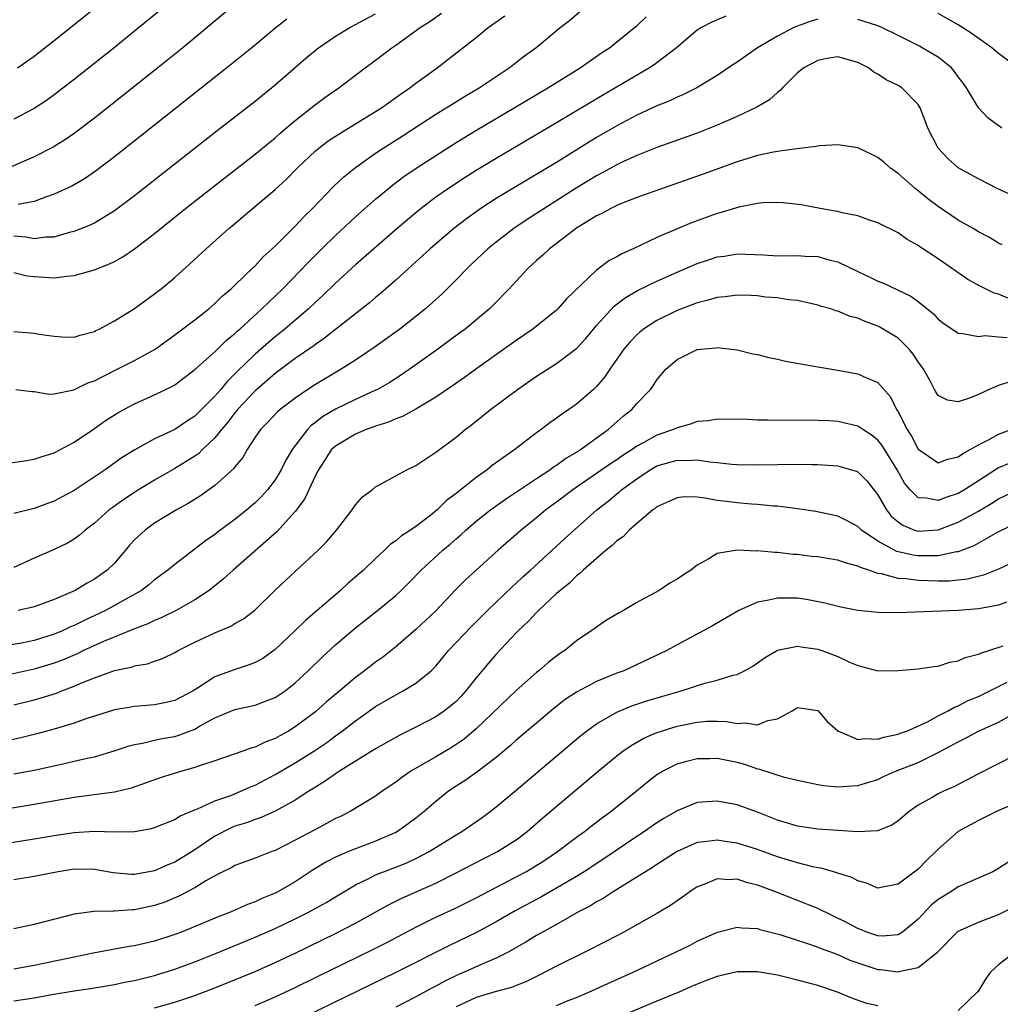
# Model space of a CAD drawing. Units: inches. Extents: x 2574000 to 2577000, y 1500000 to 1503000.
# Drawn here: x 2574798 to 2574895, y 1500064 to 1500162 of the extents above; entities that cross this region are included whole.
import ezdxf

# ---------------------------------------------------------------- set-up
doc = ezdxf.new("R2010")
doc.units = ezdxf.units.IN
doc.header["$MEASUREMENT"] = 0
doc.layers.add('LD25741500_2ft', color=4, linetype='Continuous')

msp = doc.modelspace()

# ---------------------------------------------------------------- linework, layer by layer
at = {"layer": 'LD25741500_2ft'}
for points, elevation in [([(2574814.299, 1500165), (2574809, 1500160.641), (2574806.97, 1500159), (2574803, 1500155.851), (2574801, 1500154.309), (2574800.24, 1500153.76), (2574799, 1500152.955), (2574797, 1500151.902)], 8622), ([(2574818.626, 1500163), (2574813.817, 1500159), (2574811.32, 1500157), (2574805, 1500151.998), (2574803, 1500150.463), (2574802.142, 1500149.858), (2574800.909, 1500149.091), (2574799, 1500148.151), (2574796.419, 1500147)], 8624), ([(2574797, 1500136.625), (2574798.305, 1500136.305), (2574799, 1500136.218), (2574801, 1500136.1), (2574802.256, 1500136.256), (2574803, 1500136.315), (2574805, 1500136.887), (2574805.253, 1500137), (2574806.508, 1500137.492), (2574807, 1500137.733), (2574807.821, 1500138.179), (2574809.012, 1500138.988), (2574811, 1500140.519), (2574814.07, 1500143), (2574816.831, 1500145.169), (2574821, 1500148.408), (2574823, 1500150.04), (2574823.5, 1500150.5), (2574825, 1500151.77), (2574827, 1500153.346), (2574827.957, 1500154.043), (2574829.337, 1500155), (2574831.968, 1500157), (2574833, 1500157.757), (2574834.621, 1500159), (2574835, 1500159.252), (2574837.44, 1500161), (2574838.38, 1500161.621), (2574839.565, 1500162.435)], 8630), ([(2574797, 1500140.262), (2574798.171, 1500140.171), (2574799, 1500140.006), (2574800.167, 1500140.167), (2574801, 1500140.182), (2574802.662, 1500140.662), (2574803, 1500140.733), (2574804.613, 1500141.387), (2574805, 1500141.584), (2574807, 1500142.785), (2574809, 1500144.299), (2574817.227, 1500150.773), (2574821, 1500153.694), (2574823, 1500155.312), (2574826.038, 1500157.962), (2574827, 1500158.759), (2574827.311, 1500159), (2574829, 1500160.133), (2574830.433, 1500161), (2574833, 1500162.38)], 8628), ([(2574797.196, 1500125), (2574798.779, 1500124.779), (2574799, 1500124.774), (2574800.51, 1500124.51), (2574801, 1500124.554), (2574802.965, 1500124.965), (2574804.359, 1500125.641), (2574805, 1500125.847), (2574807, 1500126.864), (2574809, 1500127.856), (2574811.066, 1500129), (2574813, 1500130.411), (2574815, 1500131.916), (2574816.383, 1500133), (2574817, 1500133.531), (2574817.738, 1500134.262), (2574818.611, 1500135), (2574819, 1500135.371), (2574820.837, 1500137.163), (2574821, 1500137.305), (2574821.812, 1500138.188), (2574823, 1500139.262), (2574825, 1500141.244), (2574825.841, 1500142.159), (2574826.71, 1500143), (2574828.819, 1500145.182), (2574829.844, 1500146.156), (2574831, 1500147.079), (2574833, 1500148.5), (2574833.752, 1500149), (2574835.754, 1500150.246), (2574839, 1500152.369), (2574840.023, 1500153), (2574840.614, 1500153.386), (2574841.853, 1500154.147), (2574843.292, 1500155), (2574846.303, 1500157), (2574847.821, 1500158.179), (2574848.939, 1500159), (2574851.357, 1500161), (2574852.281, 1500161.719), (2574853.795, 1500163)], 8634), ([(2574797.35, 1500157), (2574799, 1500158.151), (2574799.483, 1500158.517), (2574801, 1500159.706), (2574805.119, 1500163)], 8620), ([(2574896.923, 1500157), (2574895, 1500158.432), (2574894.344, 1500159), (2574892.394, 1500160.394), (2574891, 1500161.261), (2574889, 1500162.397)], 8638), ([(2574796.349, 1500117.651), (2574797.852, 1500117.852), (2574799, 1500118.053), (2574799.707, 1500118.294), (2574801, 1500118.685), (2574803, 1500119.755), (2574805, 1500121.11), (2574806.113, 1500121.887), (2574807.328, 1500122.672), (2574807.92, 1500123), (2574809, 1500123.565), (2574811, 1500124.441), (2574812.718, 1500125.282), (2574813, 1500125.462), (2574815, 1500126.962), (2574817, 1500128.736), (2574818.136, 1500129.864), (2574819, 1500130.556), (2574819.222, 1500130.779), (2574819.485, 1500131), (2574821.687, 1500133), (2574823.757, 1500135), (2574826.328, 1500137.673), (2574827.66, 1500139), (2574829, 1500140.31), (2574831, 1500142.164), (2574833, 1500143.931), (2574834.273, 1500145), (2574834.672, 1500145.328), (2574835.819, 1500146.181), (2574837.023, 1500147), (2574841, 1500149.567), (2574843.139, 1500150.861), (2574846.784, 1500153), (2574850.148, 1500155), (2574853.344, 1500157), (2574855.495, 1500158.505), (2574856.263, 1500159), (2574858.777, 1500161), (2574859, 1500161.191), (2574859.927, 1500162.073)], 8636), ([(2574797, 1500130.757), (2574799, 1500130.595), (2574799.509, 1500130.491), (2574801, 1500130.286), (2574801.773, 1500130.227), (2574803, 1500130.198), (2574803.605, 1500130.395), (2574805, 1500130.769), (2574805.148, 1500130.852), (2574805.477, 1500131), (2574807, 1500131.834), (2574809, 1500133.038), (2574810.121, 1500133.879), (2574811, 1500134.501), (2574811.271, 1500134.729), (2574811.637, 1500135), (2574813, 1500136.138), (2574814.517, 1500137.483), (2574816.122, 1500139), (2574818.379, 1500141), (2574818.726, 1500141.274), (2574819.813, 1500142.187), (2574823, 1500144.888), (2574824.1, 1500145.9), (2574825.19, 1500147), (2574827, 1500148.722), (2574827.334, 1500149), (2574828.283, 1500149.717), (2574829, 1500150.192), (2574833, 1500152.634), (2574833.574, 1500153), (2574835.561, 1500154.439), (2574836.389, 1500155), (2574837, 1500155.475), (2574839.121, 1500157), (2574840.187, 1500157.813), (2574843, 1500160.012), (2574844.218, 1500161), (2574845.844, 1500162.157)], 8632), ([(2574867.87, 1500162.13), (2574866.458, 1500161.542), (2574865.438, 1500161), (2574865, 1500160.738), (2574862.941, 1500159), (2574861, 1500157.505), (2574860.709, 1500157.29), (2574860.265, 1500157), (2574855.687, 1500154.313), (2574851, 1500151.509), (2574845, 1500147.989), (2574843, 1500146.781), (2574841.908, 1500146.092), (2574840.242, 1500145), (2574839, 1500144.121), (2574837.52, 1500143), (2574837, 1500142.573), (2574835.149, 1500141), (2574831, 1500137.392), (2574829, 1500135.568), (2574827.703, 1500134.298), (2574827, 1500133.669), (2574826.305, 1500133), (2574823.961, 1500131), (2574823, 1500130.238), (2574822.324, 1500129.676), (2574821, 1500128.518), (2574819.22, 1500126.78), (2574819, 1500126.541), (2574818.213, 1500125.787), (2574817.585, 1500125), (2574817, 1500124.317), (2574815, 1500122.329), (2574814.183, 1500121.817), (2574813, 1500121.016), (2574811, 1500120.066), (2574809.026, 1500118.974), (2574807.786, 1500118.214), (2574806.076, 1500117), (2574803, 1500114.929), (2574801.729, 1500114.271), (2574801, 1500113.872), (2574800.343, 1500113.657), (2574799, 1500113.156), (2574797, 1500112.635)], 8638), ([(2574877, 1500161.836), (2574876.363, 1500161.637), (2574874.888, 1500161.112), (2574874.644, 1500161), (2574873, 1500160.158), (2574871.026, 1500159), (2574869, 1500157.57), (2574868.644, 1500157.355), (2574867, 1500156.239), (2574864.983, 1500155), (2574863.656, 1500154.344), (2574863, 1500154.082), (2574862.274, 1500153.726), (2574861, 1500153.222), (2574859, 1500152.294), (2574857, 1500151.233), (2574855, 1500150.053), (2574851, 1500147.592), (2574846.663, 1500145), (2574845, 1500143.985), (2574843.482, 1500143), (2574842.031, 1500141.969), (2574840.781, 1500141), (2574838.433, 1500139), (2574837.694, 1500138.306), (2574836.223, 1500137), (2574835, 1500135.872), (2574833.474, 1500134.526), (2574833, 1500134.145), (2574832.389, 1500133.612), (2574829, 1500130.962), (2574827.911, 1500130.089), (2574827, 1500129.481), (2574826.734, 1500129.266), (2574825, 1500128.071), (2574823, 1500126.578), (2574821.165, 1500125), (2574821, 1500124.856), (2574819.264, 1500123), (2574819.152, 1500122.848), (2574819, 1500122.68), (2574818.275, 1500121.725), (2574817.654, 1500121), (2574817, 1500120.164), (2574815.767, 1500119), (2574815.389, 1500118.611), (2574815, 1500118.338), (2574813, 1500117.116), (2574811, 1500115.973), (2574809.403, 1500115), (2574809, 1500114.748), (2574807.952, 1500114.048), (2574806.778, 1500113.222), (2574806.486, 1500113), (2574805, 1500111.688), (2574804.09, 1500111), (2574803.524, 1500110.476), (2574803, 1500110.106), (2574802.316, 1500109.684), (2574801, 1500109.057), (2574799, 1500108.201), (2574797, 1500107.288)], 8640), ([(2574824.163, 1500161.837), (2574823.109, 1500161), (2574820.674, 1500159), (2574818.184, 1500157), (2574807, 1500148.145), (2574805.221, 1500146.779), (2574804.036, 1500145.964), (2574802.77, 1500145.23), (2574801, 1500144.418), (2574800.122, 1500144.122), (2574799, 1500143.695), (2574797.409, 1500143.409)], 8626), ([(2574895.347, 1500151), (2574893.988, 1500151.989), (2574893, 1500153.031), (2574891.813, 1500155), (2574891.474, 1500155.474), (2574891, 1500156.095), (2574890.63, 1500156.63), (2574890.306, 1500157), (2574889, 1500158.041), (2574887.406, 1500159), (2574887.143, 1500159.144), (2574885, 1500160.221), (2574883.391, 1500161), (2574883, 1500161.163), (2574881, 1500161.806)], 8640), ([(2574897.681, 1500143.681), (2574894.873, 1500145), (2574893, 1500145.943), (2574891, 1500147.061), (2574889.973, 1500147.973), (2574888.988, 1500149), (2574887.956, 1500151), (2574887.716, 1500151.715), (2574887.19, 1500153), (2574887, 1500153.333), (2574885.386, 1500155), (2574885, 1500155.243), (2574883.804, 1500155.804), (2574883, 1500156.368), (2574882.578, 1500156.578), (2574882.049, 1500157), (2574881, 1500157.535), (2574879, 1500158.081), (2574877.912, 1500157.913), (2574877, 1500157.742), (2574875.615, 1500157), (2574875, 1500156.489), (2574873.487, 1500155), (2574873.271, 1500154.729), (2574873, 1500154.557), (2574872.204, 1500153.796), (2574870.928, 1500153.072), (2574869, 1500152.155), (2574867, 1500151.282), (2574865, 1500150.5), (2574861, 1500149.062), (2574859, 1500148.278), (2574857.682, 1500147.682), (2574857, 1500147.355), (2574855.493, 1500146.507), (2574855, 1500146.264), (2574852.972, 1500145.027), (2574848.098, 1500141.902), (2574846.749, 1500141), (2574845, 1500139.656), (2574844.184, 1500139), (2574842.556, 1500137.444), (2574842.069, 1500137), (2574841, 1500135.895), (2574840.107, 1500135), (2574839.548, 1500134.452), (2574839, 1500133.951), (2574837.955, 1500133), (2574835.417, 1500131), (2574832.843, 1500129.157), (2574831, 1500127.92), (2574829.583, 1500127), (2574827, 1500125.48), (2574826.264, 1500125), (2574825, 1500124.136), (2574823.512, 1500123), (2574823.234, 1500122.766), (2574822.27, 1500121.73), (2574821.528, 1500121), (2574821, 1500120.238), (2574820.208, 1500119), (2574819.767, 1500118.234), (2574819, 1500117.305), (2574818.88, 1500117.12), (2574817, 1500115.42), (2574815.579, 1500114.421), (2574814.351, 1500113.649), (2574813.175, 1500113), (2574811, 1500111.674), (2574810.059, 1500111), (2574809, 1500110.014), (2574808.512, 1500109.488), (2574808.11, 1500109), (2574807, 1500107.71), (2574806.281, 1500107), (2574805, 1500106.098), (2574804.278, 1500105.722), (2574803.09, 1500105), (2574801, 1500104.098), (2574799, 1500103.36), (2574797.414, 1500103)], 8642), ([(2574895.377, 1500139.377), (2574895, 1500139.564), (2574894.105, 1500140.105), (2574893, 1500140.69), (2574892.488, 1500141), (2574891, 1500141.847), (2574889, 1500143.182), (2574887.97, 1500143.97), (2574887, 1500144.767), (2574886.692, 1500145), (2574885, 1500146.481), (2574884.258, 1500147), (2574883.595, 1500147.595), (2574883, 1500148.065), (2574882.386, 1500148.386), (2574881, 1500149.028), (2574879, 1500149.349), (2574877.231, 1500149.231), (2574877, 1500149.199), (2574876.844, 1500149.156), (2574874.933, 1500148.933), (2574873, 1500148.678), (2574872.612, 1500148.612), (2574871, 1500148.271), (2574869, 1500147.647), (2574865.6, 1500146.4), (2574860.696, 1500144.696), (2574859, 1500144.078), (2574857.482, 1500143.482), (2574857, 1500143.282), (2574856.419, 1500143), (2574855.507, 1500142.493), (2574855, 1500142.257), (2574853, 1500141.044), (2574850.308, 1500139), (2574849.646, 1500138.354), (2574849, 1500137.819), (2574848.582, 1500137.418), (2574848.113, 1500137), (2574846.279, 1500135), (2574844.666, 1500133.334), (2574844.325, 1500133), (2574841.914, 1500131), (2574841.39, 1500130.61), (2574839.19, 1500129), (2574837, 1500127.43), (2574835.559, 1500126.441), (2574834.334, 1500125.666), (2574833.182, 1500125), (2574833, 1500124.908), (2574831, 1500123.975), (2574829, 1500123.018), (2574827.723, 1500122.277), (2574827, 1500121.706), (2574826.591, 1500121.409), (2574826.212, 1500121), (2574824.693, 1500119), (2574824.061, 1500117.939), (2574823.598, 1500117), (2574823, 1500115.991), (2574822.249, 1500115), (2574821.652, 1500114.348), (2574821, 1500113.697), (2574820.183, 1500113), (2574819, 1500112.051), (2574817.242, 1500110.758), (2574817, 1500110.56), (2574816.077, 1500109.923), (2574813, 1500107.567), (2574812.325, 1500107), (2574811, 1500106.042), (2574810.44, 1500105.56), (2574809.692, 1500105), (2574808.138, 1500104.137), (2574807, 1500103.486), (2574806.105, 1500103), (2574803.988, 1500102.012), (2574803, 1500101.508), (2574802.637, 1500101.363), (2574801.883, 1500101), (2574801, 1500100.626), (2574799, 1500100.015), (2574797.754, 1500099.754), (2574795.377, 1500099.377)], 8644), ([(2574895.94, 1500134.06), (2574895, 1500134.46), (2574894.575, 1500134.576), (2574893.235, 1500135.234), (2574891.946, 1500135.946), (2574889, 1500137.988), (2574887.175, 1500139.174), (2574887, 1500139.311), (2574885.909, 1500139.909), (2574885, 1500140.579), (2574883, 1500141.582), (2574882.153, 1500141.848), (2574881, 1500142.254), (2574879.432, 1500142.567), (2574879, 1500142.689), (2574878.743, 1500142.743), (2574877.257, 1500143), (2574875.36, 1500143.36), (2574873.559, 1500143.559), (2574873, 1500143.583), (2574871.549, 1500143.549), (2574871, 1500143.491), (2574869.145, 1500143.145), (2574867.404, 1500142.597), (2574867, 1500142.498), (2574864.437, 1500141.563), (2574863, 1500140.979), (2574861, 1500140.126), (2574858.637, 1500139), (2574857.501, 1500138.499), (2574857, 1500138.199), (2574856.222, 1500137.778), (2574855, 1500136.846), (2574852.002, 1500133.998), (2574851.128, 1500133), (2574851, 1500132.877), (2574848.66, 1500131), (2574847, 1500129.869), (2574843.073, 1500127.073), (2574841.833, 1500126.167), (2574840.658, 1500125.342), (2574839, 1500124.212), (2574837, 1500123.033), (2574835.685, 1500122.315), (2574835, 1500122.072), (2574834.27, 1500121.73), (2574833, 1500121.329), (2574832.768, 1500121.232), (2574832.071, 1500121), (2574831, 1500120.553), (2574829, 1500119.361), (2574828.621, 1500119), (2574827.297, 1500117), (2574827, 1500116.424), (2574825.918, 1500114.082), (2574825, 1500112.853), (2574823.178, 1500110.822), (2574818.811, 1500107), (2574817.867, 1500106.133), (2574816.446, 1500105), (2574815, 1500104.05), (2574813.156, 1500103), (2574811.717, 1500102.283), (2574811, 1500101.995), (2574810.329, 1500101.671), (2574809, 1500101.182), (2574805.909, 1500099.908), (2574803.922, 1500099), (2574803.307, 1500098.693), (2574801.91, 1500098.09), (2574801, 1500097.743), (2574799, 1500097.149), (2574796.613, 1500096.613)], 8646), ([(2574797, 1500093.609), (2574799, 1500094.105), (2574799.703, 1500094.297), (2574801.224, 1500094.776), (2574801.769, 1500095), (2574803, 1500095.454), (2574803.826, 1500095.826), (2574805, 1500096.298), (2574807, 1500097.021), (2574808.65, 1500097.35), (2574809, 1500097.49), (2574810.301, 1500097.699), (2574811, 1500097.962), (2574811.777, 1500098.223), (2574813, 1500098.799), (2574813.34, 1500099), (2574815, 1500099.84), (2574817, 1500100.785), (2574818.579, 1500101.422), (2574819, 1500101.692), (2574819.833, 1500102.167), (2574821, 1500103.064), (2574823, 1500105.018), (2574825.055, 1500106.945), (2574827.289, 1500109), (2574828.145, 1500109.855), (2574829.104, 1500111), (2574830.653, 1500113), (2574831, 1500113.5), (2574831.7, 1500114.3), (2574832.648, 1500115), (2574833, 1500115.295), (2574833.618, 1500115.617), (2574835, 1500116.409), (2574836.1, 1500117), (2574837, 1500117.439), (2574838.207, 1500118.207), (2574839, 1500118.737), (2574839.136, 1500118.864), (2574841, 1500120.233), (2574841.901, 1500121), (2574842.535, 1500121.465), (2574844.439, 1500123), (2574847.117, 1500125), (2574849, 1500126.297), (2574851, 1500127.564), (2574852.908, 1500129), (2574853, 1500129.077), (2574853.928, 1500130.073), (2574854.68, 1500131), (2574855, 1500131.366), (2574856.732, 1500133.268), (2574857.862, 1500134.138), (2574859.129, 1500134.871), (2574861, 1500135.78), (2574863, 1500136.67), (2574865, 1500137.522), (2574866.122, 1500137.878), (2574867, 1500138.179), (2574867.735, 1500138.265), (2574869, 1500138.474), (2574871.613, 1500138.387), (2574873, 1500138.304), (2574875, 1500138.312), (2574875.743, 1500138.257), (2574877, 1500138.208), (2574878.112, 1500137.889), (2574879, 1500137.689), (2574881, 1500136.722), (2574882.177, 1500136.177), (2574883, 1500135.763), (2574883.554, 1500135.554), (2574886.282, 1500134.282), (2574887, 1500133.758), (2574888.522, 1500132.522), (2574889, 1500131.996), (2574889.559, 1500131.559), (2574891, 1500130.578), (2574891.44, 1500130.56), (2574893, 1500130.266), (2574893.655, 1500130.344), (2574895, 1500130.238), (2574895.851, 1500130.149)], 8648), ([(2574896.231, 1500125.769), (2574895, 1500125.39), (2574894.074, 1500125), (2574893, 1500124.484), (2574892.117, 1500124.117), (2574891, 1500123.773), (2574889.921, 1500123.92), (2574889, 1500124.379), (2574888.751, 1500124.751), (2574888.634, 1500125), (2574888.222, 1500125.778), (2574887.534, 1500127), (2574887, 1500127.75), (2574886.51, 1500128.51), (2574886.111, 1500129), (2574885, 1500130.079), (2574883.2, 1500131.2), (2574883, 1500131.298), (2574881.741, 1500131.741), (2574881, 1500132.087), (2574880.248, 1500132.248), (2574879, 1500132.788), (2574878.819, 1500132.819), (2574878.296, 1500133), (2574877.277, 1500133.276), (2574877, 1500133.39), (2574875, 1500133.833), (2574874.084, 1500133.916), (2574873, 1500134.116), (2574871.816, 1500134.185), (2574871, 1500134.298), (2574870.339, 1500134.339), (2574869, 1500134.358), (2574867.784, 1500134.215), (2574867, 1500134.155), (2574866.112, 1500133.888), (2574865, 1500133.622), (2574864.562, 1500133.438), (2574863, 1500132.847), (2574861, 1500131.86), (2574859.675, 1500131), (2574859.298, 1500130.702), (2574859, 1500130.435), (2574858.292, 1500129.708), (2574857.715, 1500129), (2574856.32, 1500127), (2574855.788, 1500126.212), (2574855, 1500125.301), (2574854.682, 1500125), (2574853, 1500123.537), (2574852.23, 1500123), (2574851.491, 1500122.509), (2574851, 1500122.123), (2574850.333, 1500121.667), (2574849.478, 1500121), (2574849, 1500120.665), (2574846.844, 1500119), (2574844.59, 1500117.41), (2574844.101, 1500117), (2574843, 1500116.235), (2574841, 1500114.645), (2574840.066, 1500113.934), (2574839.124, 1500113), (2574838.494, 1500112.494), (2574837, 1500111.35), (2574836.473, 1500111), (2574835.564, 1500110.436), (2574835, 1500109.942), (2574834.434, 1500109.567), (2574833.882, 1500109), (2574833, 1500108.184), (2574831.777, 1500107), (2574831.366, 1500106.634), (2574830.281, 1500105.719), (2574829.5, 1500105), (2574826.004, 1500101.996), (2574825, 1500100.991), (2574823, 1500099.098), (2574821.769, 1500098.231), (2574821, 1500097.813), (2574820.425, 1500097.575), (2574818.913, 1500097.088), (2574817, 1500096.386), (2574815.272, 1500095.272), (2574814.827, 1500095), (2574813, 1500094.031), (2574812.164, 1500093.836), (2574811, 1500093.602), (2574809, 1500093.434), (2574808.616, 1500093.384), (2574807, 1500093.11), (2574805, 1500092.49), (2574804.24, 1500092.24), (2574803, 1500091.787), (2574801, 1500091.182), (2574799.288, 1500090.713), (2574797.681, 1500090.319), (2574796.031, 1500089.969)], 8650), ([(2574797, 1500086.73), (2574799, 1500087.111), (2574801.719, 1500087.719), (2574803, 1500087.987), (2574804.301, 1500088.301), (2574805, 1500088.438), (2574806.974, 1500089.026), (2574808.473, 1500089.528), (2574809, 1500089.665), (2574809.802, 1500089.801), (2574811, 1500090.088), (2574811.755, 1500090.245), (2574813, 1500090.464), (2574813.421, 1500090.579), (2574815, 1500091.185), (2574815.471, 1500091.47), (2574817, 1500092.327), (2574819, 1500093.159), (2574820.538, 1500093.462), (2574821, 1500093.573), (2574821.949, 1500093.949), (2574823, 1500094.327), (2574823.987, 1500095), (2574825, 1500095.787), (2574826.299, 1500097), (2574827.664, 1500098.336), (2574829, 1500099.585), (2574831, 1500101.279), (2574833.188, 1500103), (2574835, 1500104.503), (2574835.538, 1500105), (2574836.277, 1500105.723), (2574837.516, 1500107), (2574839.705, 1500109), (2574840.413, 1500109.587), (2574841, 1500110.131), (2574841.47, 1500110.53), (2574841.971, 1500111), (2574843, 1500111.881), (2574844.431, 1500113), (2574845.926, 1500114.074), (2574849, 1500116.127), (2574850.337, 1500117), (2574850.715, 1500117.285), (2574851, 1500117.453), (2574851.889, 1500118.111), (2574853, 1500118.756), (2574853.382, 1500119), (2574856.149, 1500121), (2574857.654, 1500122.347), (2574858.494, 1500123), (2574859, 1500123.587), (2574860.351, 1500125), (2574860.639, 1500125.361), (2574861, 1500125.94), (2574861.9, 1500127), (2574863, 1500127.959), (2574865, 1500128.96), (2574866.866, 1500129.133), (2574867, 1500129.163), (2574869, 1500128.921), (2574870.544, 1500128.544), (2574871, 1500128.458), (2574872.155, 1500128.155), (2574873, 1500128.002), (2574873.81, 1500127.81), (2574877, 1500127.234), (2574879, 1500126.907), (2574881, 1500126.557), (2574881.861, 1500126.139), (2574883, 1500125.688), (2574884.258, 1500124.258), (2574884.855, 1500123), (2574885, 1500122.776), (2574885.906, 1500121), (2574886.336, 1500120.336), (2574887, 1500119.054), (2574887.061, 1500119), (2574889, 1500117.7), (2574889.941, 1500118.059), (2574891, 1500118.271), (2574891.407, 1500118.593), (2574892.196, 1500119), (2574893, 1500119.477), (2574893.947, 1500119.947), (2574895, 1500120.536), (2574896.25, 1500121)], 8652), ([(2574896.282, 1500117.718), (2574895, 1500117.185), (2574893, 1500115.914), (2574891.619, 1500115), (2574891, 1500114.635), (2574889.753, 1500114.247), (2574889, 1500113.928), (2574887.824, 1500114.175), (2574887, 1500114.193), (2574886.192, 1500115), (2574885.654, 1500115.654), (2574884.899, 1500117), (2574883.428, 1500119.428), (2574883, 1500119.959), (2574882.41, 1500120.41), (2574881.495, 1500121), (2574881, 1500121.341), (2574879, 1500121.802), (2574878.14, 1500121.86), (2574877, 1500121.916), (2574876.065, 1500121.935), (2574875, 1500121.918), (2574874.06, 1500121.94), (2574873, 1500121.913), (2574872.049, 1500121.951), (2574871, 1500121.939), (2574870.002, 1500121.998), (2574867, 1500122.038), (2574866.121, 1500121.879), (2574865, 1500121.795), (2574864.445, 1500121.555), (2574863, 1500121.177), (2574862.647, 1500121), (2574861, 1500120.432), (2574859.699, 1500119.699), (2574859, 1500119.332), (2574858.53, 1500119), (2574857.596, 1500118.403), (2574857, 1500117.987), (2574856.395, 1500117.605), (2574855, 1500116.623), (2574852.629, 1500115), (2574851, 1500113.766), (2574849.943, 1500113), (2574849, 1500112.218), (2574847.478, 1500111), (2574845.209, 1500109), (2574841.957, 1500106.043), (2574840.955, 1500105.046), (2574839, 1500102.976), (2574837, 1500101.118), (2574835, 1500099.37), (2574833.678, 1500098.322), (2574833, 1500097.844), (2574831.906, 1500097), (2574831, 1500096.339), (2574829.436, 1500095), (2574828.109, 1500093.891), (2574827, 1500092.91), (2574825, 1500091.406), (2574824.332, 1500091), (2574823.471, 1500090.529), (2574823, 1500090.245), (2574822.071, 1500089.929), (2574821, 1500089.407), (2574820.672, 1500089.328), (2574819.791, 1500089), (2574817, 1500088.026), (2574815.569, 1500087.569), (2574815, 1500087.357), (2574813.72, 1500087), (2574811.639, 1500086.361), (2574808.672, 1500085.328), (2574807, 1500084.915), (2574803, 1500084.388), (2574799, 1500083.678), (2574793, 1500082.696)], 8654), ([(2574793, 1500079.319), (2574799, 1500080.259), (2574801, 1500080.593), (2574803, 1500080.896), (2574805, 1500081.023), (2574807, 1500080.96), (2574809, 1500080.997), (2574810.694, 1500081.306), (2574811, 1500081.402), (2574813, 1500082.19), (2574813.48, 1500082.52), (2574815, 1500083.163), (2574815.254, 1500083.254), (2574817, 1500084.045), (2574818.593, 1500084.593), (2574819.597, 1500085), (2574820.557, 1500085.443), (2574821, 1500085.612), (2574823, 1500086.659), (2574825, 1500087.826), (2574826.936, 1500089.064), (2574828.126, 1500089.874), (2574829, 1500090.525), (2574829.669, 1500091), (2574831, 1500092.025), (2574833, 1500093.43), (2574835, 1500094.612), (2574835.744, 1500095), (2574837, 1500095.77), (2574838.528, 1500097), (2574838.776, 1500097.224), (2574839, 1500097.47), (2574840.268, 1500099), (2574842.574, 1500101.426), (2574844.123, 1500103), (2574846.627, 1500105.373), (2574847, 1500105.7), (2574847.666, 1500106.334), (2574848.41, 1500107), (2574851.833, 1500110.167), (2574855.026, 1500113), (2574856.131, 1500113.869), (2574857, 1500114.604), (2574857.227, 1500114.773), (2574857.471, 1500115), (2574859, 1500116.113), (2574860.337, 1500117), (2574861, 1500117.376), (2574863, 1500117.967), (2574864.07, 1500117.93), (2574865, 1500117.98), (2574866.227, 1500117.773), (2574867, 1500117.712), (2574868.441, 1500117.559), (2574869, 1500117.529), (2574871, 1500117.504), (2574875, 1500117.55), (2574876.483, 1500117.517), (2574877, 1500117.524), (2574877.499, 1500117.499), (2574879, 1500117.377), (2574880.357, 1500117), (2574880.85, 1500116.85), (2574881, 1500116.782), (2574881.898, 1500115.898), (2574883, 1500114.509), (2574883.861, 1500113), (2574884.359, 1500112.359), (2574885, 1500111.808), (2574885.472, 1500111.472), (2574886.642, 1500111), (2574887, 1500110.883), (2574889, 1500111.009), (2574891, 1500111.773), (2574893, 1500112.874), (2574894.334, 1500113.666), (2574895, 1500114.119), (2574896.894, 1500115)], 8656), ([(2574897, 1500111.773), (2574895, 1500110.825), (2574894.629, 1500110.629), (2574892.557, 1500109.443), (2574891, 1500108.835), (2574890.82, 1500108.82), (2574889, 1500108.421), (2574888.445, 1500108.445), (2574887, 1500108.422), (2574886.49, 1500108.49), (2574884.874, 1500108.874), (2574883, 1500109.895), (2574881.356, 1500111), (2574881, 1500111.354), (2574879.922, 1500111.921), (2574879, 1500112.379), (2574876.831, 1500112.831), (2574875, 1500113.12), (2574873, 1500113.377), (2574872.608, 1500113.392), (2574871, 1500113.546), (2574870.425, 1500113.575), (2574869, 1500113.701), (2574868.186, 1500113.814), (2574867, 1500113.95), (2574865.814, 1500114.186), (2574865, 1500114.262), (2574863.696, 1500114.305), (2574863, 1500114.222), (2574862.171, 1500113.829), (2574861, 1500113.304), (2574860.84, 1500113.16), (2574860.594, 1500113), (2574858.24, 1500111), (2574857.657, 1500110.343), (2574857, 1500109.924), (2574856.552, 1500109.448), (2574855.949, 1500109), (2574855, 1500108.185), (2574853.656, 1500107), (2574853.337, 1500106.663), (2574853, 1500106.442), (2574852.29, 1500105.71), (2574851.372, 1500105), (2574851, 1500104.672), (2574849.197, 1500103), (2574849, 1500102.806), (2574848.149, 1500101.851), (2574847.215, 1500101), (2574847, 1500100.776), (2574845, 1500098.641), (2574844.235, 1500097.765), (2574843, 1500096.31), (2574841.987, 1500095), (2574841.517, 1500094.483), (2574841, 1500093.95), (2574840.499, 1500093.501), (2574839.853, 1500093), (2574839, 1500092.411), (2574837, 1500091.376), (2574835.406, 1500090.594), (2574833, 1500089.226), (2574829.411, 1500087), (2574829, 1500086.737), (2574827.993, 1500086.007), (2574827, 1500085.411), (2574826.757, 1500085.243), (2574826.344, 1500085), (2574825, 1500084.135), (2574823, 1500083.034), (2574821.62, 1500082.38), (2574821, 1500082.189), (2574820.144, 1500081.856), (2574819, 1500081.52), (2574818.623, 1500081.377), (2574817, 1500080.548), (2574815, 1500079.171), (2574813, 1500077.941), (2574812.306, 1500077.694), (2574811, 1500077.096), (2574809, 1500076.729), (2574808.736, 1500076.736), (2574806.89, 1500076.89), (2574805, 1500077.223), (2574803, 1500077.238), (2574801.407, 1500077), (2574799, 1500076.535), (2574797, 1500076.202)], 8658), ([(2574897, 1500108.042), (2574895, 1500107.113), (2574893.502, 1500106.498), (2574891.901, 1500106.099), (2574891, 1500105.998), (2574890.079, 1500105.921), (2574889, 1500105.909), (2574887, 1500105.979), (2574885.849, 1500106.151), (2574885, 1500106.192), (2574883.362, 1500106.638), (2574883, 1500106.682), (2574882.096, 1500107), (2574881.259, 1500107.258), (2574881, 1500107.411), (2574879.735, 1500107.735), (2574879, 1500108.007), (2574878.134, 1500108.133), (2574877, 1500108.324), (2574876.382, 1500108.381), (2574875, 1500108.555), (2574874.573, 1500108.573), (2574873, 1500108.754), (2574872.75, 1500108.75), (2574871, 1500108.919), (2574870.907, 1500108.907), (2574868.995, 1500109.005), (2574867, 1500108.677), (2574866.113, 1500108.112), (2574865, 1500107.495), (2574864.377, 1500107), (2574863.53, 1500106.47), (2574863, 1500106.114), (2574862.294, 1500105.706), (2574861.224, 1500105), (2574859, 1500103.795), (2574857.657, 1500103), (2574857.23, 1500102.77), (2574855.981, 1500102.019), (2574855, 1500101.347), (2574854.528, 1500101), (2574853, 1500099.96), (2574851.82, 1500099), (2574851.316, 1500098.684), (2574851, 1500098.458), (2574850.181, 1500097.818), (2574849.237, 1500097), (2574849, 1500096.819), (2574847, 1500095.04), (2574843, 1500091.234), (2574841.796, 1500090.204), (2574841, 1500089.649), (2574840.605, 1500089.395), (2574839, 1500088.427), (2574836.511, 1500087), (2574835.614, 1500086.386), (2574835, 1500085.91), (2574833.654, 1500085), (2574833, 1500084.524), (2574830.455, 1500083), (2574829.491, 1500082.509), (2574829, 1500082.284), (2574828.182, 1500081.818), (2574827, 1500081.218), (2574825, 1500080.14), (2574823, 1500079.112), (2574822.666, 1500079), (2574821, 1500078.349), (2574819, 1500077.63), (2574818.622, 1500077.378), (2574817.8, 1500077), (2574817, 1500076.598), (2574816.099, 1500076.099), (2574815, 1500075.413), (2574813.423, 1500074.577), (2574812.015, 1500073.986), (2574811, 1500073.632), (2574809, 1500073.194), (2574808.802, 1500073.198), (2574807, 1500073.081), (2574806.909, 1500073.091), (2574804.944, 1500073.056), (2574803, 1500072.777), (2574799, 1500071.74), (2574797, 1500071.304)], 8660), ([(2574895.812, 1500103.812), (2574895, 1500103.527), (2574893.206, 1500103.206), (2574893, 1500103.152), (2574891, 1500102.982), (2574885, 1500102.766), (2574883, 1500102.781), (2574881, 1500102.989), (2574879.311, 1500103.311), (2574877.726, 1500103.726), (2574876.066, 1500104.066), (2574875, 1500104.209), (2574873, 1500104.232), (2574871.976, 1500103.976), (2574871, 1500103.833), (2574869.167, 1500103), (2574866.546, 1500101.454), (2574863, 1500099.564), (2574861.974, 1500099), (2574857.692, 1500097), (2574857, 1500096.744), (2574855, 1500095.917), (2574853, 1500094.859), (2574851.874, 1500094.126), (2574850.743, 1500093.257), (2574849, 1500091.795), (2574847, 1500090.077), (2574846.433, 1500089.567), (2574845, 1500088.382), (2574843.077, 1500086.923), (2574841.909, 1500086.091), (2574841, 1500085.505), (2574840.254, 1500085), (2574839, 1500083.998), (2574837.837, 1500083), (2574837, 1500082.334), (2574836.243, 1500081.757), (2574835.161, 1500081), (2574835, 1500080.912), (2574833, 1500080.033), (2574831, 1500079.286), (2574830.292, 1500079), (2574829, 1500078.449), (2574828.035, 1500077.965), (2574826.797, 1500077.203), (2574825, 1500076.009), (2574823.253, 1500075), (2574823, 1500074.872), (2574821.677, 1500074.323), (2574821, 1500074.007), (2574820.257, 1500073.743), (2574818.616, 1500073), (2574817, 1500072.362), (2574815.899, 1500071.9), (2574813.679, 1500071), (2574813, 1500070.742), (2574811, 1500070.091), (2574809, 1500069.625), (2574808.451, 1500069.549), (2574804.889, 1500068.889), (2574803, 1500068.514), (2574799, 1500067.67), (2574797, 1500067.291)], 8662), ([(2574797, 1500064.143), (2574799, 1500064.454), (2574800.783, 1500064.782), (2574803, 1500065.16), (2574804.605, 1500065.395), (2574807, 1500065.793), (2574807.996, 1500066.004), (2574809, 1500066.192), (2574811, 1500066.68), (2574813, 1500067.29), (2574815, 1500068.028), (2574817, 1500068.831), (2574821, 1500070.49), (2574823, 1500071.363), (2574825, 1500072.303), (2574826.392, 1500073), (2574828.064, 1500073.936), (2574829, 1500074.512), (2574831, 1500075.699), (2574832.328, 1500076.328), (2574833, 1500076.675), (2574833.78, 1500077), (2574835, 1500077.462), (2574836.1, 1500077.9), (2574837, 1500078.308), (2574838.343, 1500079), (2574841, 1500080.668), (2574841.575, 1500081), (2574843.591, 1500082.409), (2574844.415, 1500083), (2574845, 1500083.441), (2574847, 1500085.112), (2574852.348, 1500089.652), (2574853.44, 1500090.56), (2574853.999, 1500091), (2574855, 1500091.723), (2574857, 1500092.88), (2574858.5, 1500093.5), (2574860.002, 1500093.998), (2574863.405, 1500095), (2574865.759, 1500095.759), (2574867, 1500096.058), (2574868.55, 1500096.549), (2574869, 1500096.631), (2574869.733, 1500097), (2574870.546, 1500097.454), (2574871.715, 1500098.285), (2574873, 1500099.037), (2574875, 1500099.448), (2574875.368, 1500099.368), (2574877, 1500099.141), (2574877.427, 1500099), (2574879, 1500098.402), (2574880.163, 1500097.837), (2574881, 1500097.511), (2574883, 1500097.002), (2574885, 1500097.024), (2574887, 1500097.187), (2574888.579, 1500097.421), (2574889, 1500097.452), (2574890.158, 1500097.842), (2574891, 1500097.977), (2574891.69, 1500098.311), (2574893, 1500098.638), (2574893.238, 1500098.762), (2574894.05, 1500099), (2574895.471, 1500099.471)], 8664), ([(2574811, 1500063.46), (2574813, 1500064.024), (2574815, 1500064.673), (2574817, 1500065.432), (2574821, 1500067.085), (2574823, 1500067.963), (2574825, 1500068.894), (2574829, 1500070.843), (2574831, 1500071.886), (2574834.286, 1500073.714), (2574835.619, 1500074.381), (2574839, 1500075.871), (2574841, 1500076.88), (2574843.708, 1500078.292), (2574845.145, 1500079), (2574847, 1500080.187), (2574848.097, 1500081), (2574849.647, 1500082.353), (2574855.158, 1500087), (2574857, 1500088.529), (2574857.61, 1500089), (2574858.426, 1500089.574), (2574859.709, 1500090.291), (2574861, 1500090.844), (2574861.454, 1500091), (2574863, 1500091.473), (2574865, 1500091.887), (2574865.968, 1500091.968), (2574867, 1500091.986), (2574867.952, 1500091.952), (2574869, 1500091.764), (2574869.823, 1500091.823), (2574871, 1500091.63), (2574872.054, 1500092.054), (2574873, 1500092.219), (2574874.454, 1500093), (2574874.805, 1500093.195), (2574875, 1500093.331), (2574877, 1500093.028), (2574877.939, 1500091.939), (2574879.013, 1500091.013), (2574881, 1500090.157), (2574881.736, 1500090.264), (2574883, 1500090.204), (2574883.6, 1500090.4), (2574885, 1500090.675), (2574885.227, 1500090.773), (2574885.867, 1500091), (2574887.927, 1500091.927), (2574889, 1500092.505), (2574889.984, 1500093), (2574890.62, 1500093.381), (2574891, 1500093.51), (2574891.975, 1500094.026), (2574893, 1500094.452), (2574895, 1500095.421), (2574895.878, 1500095.878)], 8666), ([(2574821, 1500063.681), (2574823, 1500064.562), (2574825, 1500065.494), (2574827, 1500066.462), (2574832.735, 1500069.265), (2574834.063, 1500069.937), (2574837, 1500071.475), (2574839, 1500072.471), (2574841, 1500073.4), (2574843, 1500074.386), (2574847, 1500076.478), (2574847.945, 1500077), (2574848.608, 1500077.392), (2574849.836, 1500078.164), (2574851.103, 1500079), (2574853, 1500080.433), (2574853.777, 1500081), (2574854.457, 1500081.543), (2574855.594, 1500082.406), (2574856.419, 1500083), (2574858.927, 1500085), (2574860.064, 1500085.936), (2574861, 1500086.664), (2574861.539, 1500087), (2574863, 1500087.742), (2574863.991, 1500087.991), (2574865, 1500088.275), (2574866.281, 1500088.28), (2574867, 1500088.306), (2574869, 1500087.89), (2574869.703, 1500087.703), (2574871, 1500087.249), (2574871.222, 1500087.222), (2574873.567, 1500086.433), (2574875, 1500086.097), (2574877, 1500085.677), (2574877.572, 1500085.572), (2574879, 1500085.458), (2574880.444, 1500085.556), (2574881, 1500085.568), (2574882.089, 1500085.911), (2574883, 1500086.175), (2574883.539, 1500086.461), (2574884.762, 1500087), (2574887, 1500087.875), (2574888.734, 1500088.734), (2574889, 1500088.852), (2574891, 1500089.942), (2574891.719, 1500090.281), (2574893, 1500090.989), (2574895, 1500091.899), (2574898.296, 1500093.704)], 8668), ([(2574898.483, 1500089.517), (2574893, 1500086.746), (2574890.544, 1500085.456), (2574889.517, 1500085), (2574889, 1500084.752), (2574888.394, 1500084.394), (2574887, 1500083.629), (2574886.118, 1500083), (2574885, 1500082.05), (2574884.371, 1500081.629), (2574882.944, 1500081.056), (2574881, 1500080.96), (2574877, 1500081.221), (2574875, 1500081.518), (2574873, 1500082.138), (2574871, 1500082.931), (2574869, 1500083.655), (2574867, 1500084.029), (2574865, 1500083.872), (2574863, 1500083.063), (2574861.699, 1500082.3), (2574861, 1500081.854), (2574859.765, 1500081), (2574859, 1500080.502), (2574855.724, 1500078.276), (2574853.762, 1500077), (2574853, 1500076.538), (2574849.5, 1500074.5), (2574846.902, 1500073.098), (2574845, 1500072.002), (2574843.043, 1500070.957), (2574840.344, 1500069.656), (2574835, 1500066.962), (2574825, 1500062.096)], 8670), ([(2574897, 1500083.916), (2574895.155, 1500083.155), (2574894.815, 1500083), (2574893.616, 1500082.384), (2574893, 1500082.112), (2574890.978, 1500081), (2574889, 1500079.241), (2574888.77, 1500079), (2574887.85, 1500078.15), (2574887, 1500077.244), (2574885, 1500075.76), (2574883.45, 1500075.45), (2574883, 1500075.38), (2574881.863, 1500075.863), (2574881, 1500076.078), (2574880.414, 1500076.414), (2574879, 1500076.848), (2574878.898, 1500076.898), (2574877.343, 1500077.343), (2574877, 1500077.391), (2574876.515, 1500077.485), (2574875, 1500077.881), (2574873.753, 1500078.247), (2574873, 1500078.488), (2574871, 1500079.215), (2574869, 1500079.853), (2574867.99, 1500079.989), (2574867, 1500080.15), (2574865.997, 1500079.997), (2574865, 1500079.899), (2574863, 1500079.017), (2574861, 1500077.729), (2574860.568, 1500077.432), (2574859.851, 1500077), (2574859, 1500076.444), (2574856.628, 1500075), (2574855.654, 1500074.346), (2574855, 1500074.005), (2574854.391, 1500073.609), (2574853.199, 1500073), (2574851, 1500071.758), (2574849, 1500070.663), (2574847.975, 1500070.025), (2574846.19, 1500069), (2574845, 1500068.382), (2574843.96, 1500067.96), (2574841.816, 1500067), (2574841.237, 1500066.763), (2574839.878, 1500066.122), (2574839, 1500065.623), (2574838.584, 1500065.416), (2574837, 1500064.54), (2574835, 1500063.514)], 8672), ([(2574896.026, 1500077.974), (2574895, 1500077.311), (2574894.442, 1500077), (2574891.906, 1500075.906), (2574891, 1500075.48), (2574890.255, 1500075), (2574889, 1500074.245), (2574888.314, 1500073.686), (2574887, 1500072.272), (2574885.453, 1500071), (2574885, 1500070.708), (2574883.408, 1500070.592), (2574883, 1500070.608), (2574881.885, 1500071), (2574881.267, 1500071.267), (2574881, 1500071.358), (2574879.93, 1500071.93), (2574877, 1500073.334), (2574875, 1500074.147), (2574872.809, 1500075), (2574871.484, 1500075.484), (2574871, 1500075.678), (2574869.929, 1500075.929), (2574869, 1500076.251), (2574868.2, 1500076.2), (2574867, 1500076.287), (2574865.752, 1500075.752), (2574865, 1500075.48), (2574864.263, 1500075), (2574863.533, 1500074.467), (2574863, 1500074.116), (2574862.346, 1500073.654), (2574861, 1500072.85), (2574859, 1500071.719), (2574857.713, 1500071), (2574855.93, 1500070.07), (2574853.816, 1500069), (2574851, 1500067.61), (2574849.293, 1500066.707), (2574849, 1500066.576), (2574847.955, 1500066.045), (2574847, 1500065.693), (2574846.512, 1500065.489), (2574845, 1500065.075), (2574843, 1500064.471), (2574841, 1500063.568)], 8674), ([(2574851, 1500063.698), (2574852.176, 1500064.176), (2574853, 1500064.491), (2574854.22, 1500065), (2574856.125, 1500065.875), (2574858.639, 1500067), (2574862.863, 1500069), (2574864.293, 1500069.707), (2574865, 1500070.076), (2574867.02, 1500070.98), (2574869, 1500071.491), (2574869.42, 1500071.42), (2574871, 1500071.344), (2574871.253, 1500071.253), (2574873.237, 1500070.763), (2574876.196, 1500069.804), (2574877, 1500069.506), (2574877.346, 1500069.346), (2574879, 1500068.755), (2574880.214, 1500068.214), (2574881.689, 1500067.689), (2574883, 1500067.269), (2574883.259, 1500067.26), (2574885, 1500067.042), (2574885.07, 1500067.07), (2574887, 1500067.471), (2574888.975, 1500069.025), (2574890.885, 1500071), (2574891, 1500071.088), (2574893, 1500071.976), (2574895, 1500072.734), (2574897, 1500073.74)], 8676), ([(2574896.626, 1500069), (2574895, 1500067.749), (2574894.212, 1500067), (2574893.702, 1500066.298), (2574892.94, 1500065.06), (2574892.888, 1500065), (2574891, 1500063.185)], 8678), ([(2574883, 1500063.655), (2574881.9, 1500063.9), (2574880.405, 1500064.405), (2574878.964, 1500065), (2574877, 1500065.663), (2574875, 1500066.222), (2574873, 1500066.701), (2574871, 1500067.042), (2574869, 1500067.032), (2574867, 1500066.575), (2574865.849, 1500066.151), (2574865, 1500065.803), (2574864.433, 1500065.567), (2574863.181, 1500065), (2574861, 1500064.116), (2574858.31, 1500063)], 8678)]:
    msp.add_lwpolyline(points, dxfattribs=dict(at, elevation=elevation))

doc.saveas('drawing.dxf')
